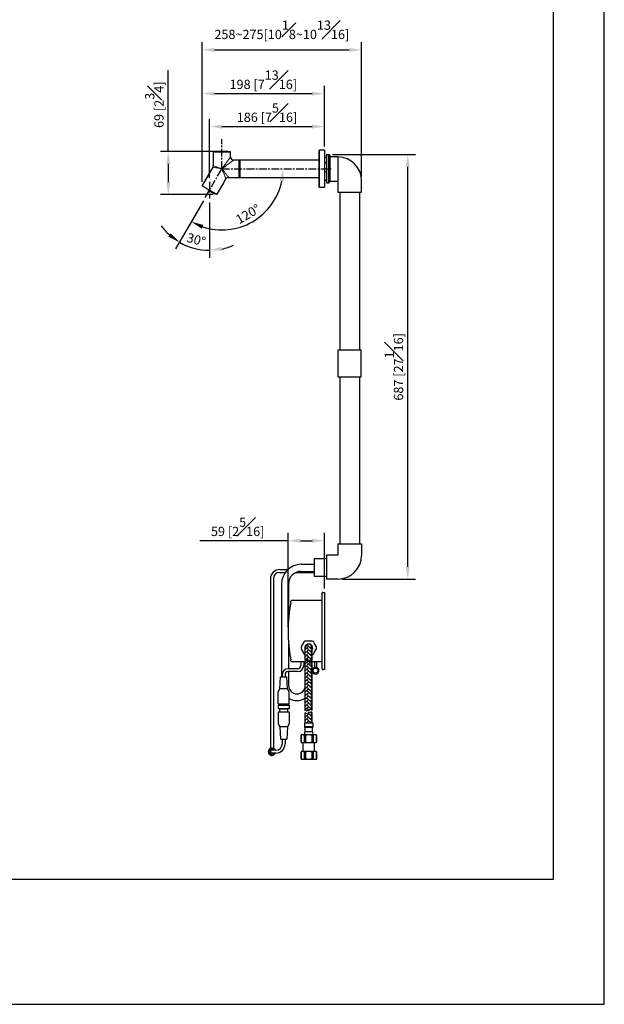
# Model space of a CAD drawing. Units: millimetres. Extents: x -1020 to 210, y -548 to 791.
# Drawn here: x 115 to 210, y 0 to 159 of the extents above; entities that cross this region are included whole.
import ezdxf

# ---------------------------------------------------------------- set-up
doc = ezdxf.new("R2010")
doc.units = ezdxf.units.MM
doc.linetypes.add('CENTER', pattern=[2, 1.25, -0.25, 0.25, -0.25])
doc.linetypes.add('PHANTOM', pattern=[12.7, 6.35, -1.27, 1.27, -1.27, 1.27, -1.27])
for name, color, linetype in [('A1', 7, 'Continuous'), ('A2', 1, 'CENTER'), ('DIM', 6, 'Continuous')]:
    doc.layers.add(name, color=color, linetype=linetype)
doc.layers.add('圖紙邊界', color=255, linetype='Continuous', plot=False)
doc.styles.add('勝泰-1.5', font='simplex.shx', dxfattribs={"height": 1.5, "bigfont": 'chineset.shx'})
doc.dimstyles.new('比例1／10', dxfattribs={"dimtxt": 1.5, "dimasz": 2, "dimexe": 1.25, "dimexo": 0.625, "dimgap": 0.5, "dimtad": 1, "dimdec": 0, "dimlfac": 10, "dimdsep": 46, "dimtxsty": '勝泰-1.5', "dimcen": 2.5, "dimadec": 0, "dimazin": 0, "dimtfac": 1, "dimtdec": 0, "dimtmove": 0, "dimatfit": 3, "dimfxl": 0, "dimfrac": 1, "dimarcsym": 0})
pattern_1 = [(45, (163.5867, -515.33705), (0, 0.5747364), [1.2192, -0.4064]), (135, (163.8741, -515.0497), (6e-17, 0.5747364), [1.2192, -0.4064])]

# ---------------------------------------------------------------- blocks, each defined once
blk = doc.blocks.new('*D193')
at = {"layer": 'Defpoints', "color": 0}
for p in [(165.4, 137.53), (178.2, 137.53), (166.9, 68.83)]:
    blk.add_point(p, dxfattribs=at)
at = {"layer": 'DIM', "color": 0, "lineweight": -2}
for p, q in [((166.02, 137.53), (179.45, 137.53)), ((178.2, 70.83), (178.2, 135.53)), ((167.52, 68.83), (179.45, 68.83))]:
    blk.add_line(p, q, dxfattribs=at)
at = {"layer": 'DIM', "color": 0}
for points in [[(178.53, 135.53), (177.86, 135.53), (178.2, 137.53)], [(177.86, 70.83), (178.53, 70.83), (178.2, 68.83)]]:
    blk.add_solid(points, dxfattribs=at)
at = {"layer": 'DIM', "color": 0, "insert": (175.95, 103.18), "char_height": 1.5, "attachment_point": 5, "rotation": 90, "style": '勝泰-1.5'}
blk.add_mtext('687 [27{\\H1.000000x;\\S1#16;}]', dxfattribs=at)
blk = doc.blocks.new('*D203')
at = {"layer": 'Defpoints', "color": 0}
for p in [(164.72, 75.04), (164.72, 66.67), (158.83, 60.42)]:
    blk.add_point(p, dxfattribs=at)
at = {"layer": 'DIM', "color": 0, "lineweight": -2}
for p, q in [((158.83, 75.04), (144.54, 75.04)), ((158.83, 61.04), (158.83, 76.29)), ((160.83, 75.04), (162.72, 75.04)), ((164.72, 67.29), (164.72, 76.29))]:
    blk.add_line(p, q, dxfattribs=at)
at = {"layer": 'DIM', "color": 0}
for points in [[(160.83, 75.37), (160.83, 74.71), (158.83, 75.04)], [(162.72, 74.71), (162.72, 75.37), (164.72, 75.04)]]:
    blk.add_solid(points, dxfattribs=at)
at = {"layer": 'DIM', "color": 0, "insert": (150.68, 77.29), "char_height": 1.5, "attachment_point": 5, "style": '勝泰-1.5'}
blk.add_mtext('59 [2{\\H1.000000x;\\S5#16;}]', dxfattribs=at)
blk = doc.blocks.new('*D281')
at = {"layer": 'Defpoints', "color": 0}
for p in [(148.12, 138.04), (139.44, 131.09), (147.32, 131.09)]:
    blk.add_point(p, dxfattribs=at)
at = {"layer": 'DIM', "color": 0, "lineweight": -2}
for p, q in [((139.44, 138.04), (139.44, 151.18)), ((147.49, 138.04), (138.19, 138.04)), ((139.44, 136.04), (139.44, 133.09)), ((146.7, 131.09), (138.19, 131.09))]:
    blk.add_line(p, q, dxfattribs=at)
at = {"layer": 'DIM', "color": 0}
for points in [[(139.78, 136.04), (139.11, 136.04), (139.44, 138.04)], [(139.11, 133.09), (139.78, 133.09), (139.44, 131.09)]]:
    blk.add_solid(points, dxfattribs=at)
at = {"layer": 'DIM', "color": 0, "insert": (137.19, 145.61), "char_height": 1.5, "attachment_point": 5, "rotation": 90, "style": '勝泰-1.5'}
blk.add_mtext('69 [2{\\H1.000000x;\\S3#4;}]', dxfattribs=at)
blk = doc.blocks.new('*D282')
at = {"layer": 'Defpoints', "color": 0}
for p in [(164.72, 147.4), (164.72, 138.24), (144.92, 132.49)]:
    blk.add_point(p, dxfattribs=at)
at = {"layer": 'DIM', "color": 0, "lineweight": -2}
for p, q in [((144.92, 133.12), (144.92, 148.65)), ((164.72, 138.86), (164.72, 148.65)), ((146.92, 147.4), (162.72, 147.4))]:
    blk.add_line(p, q, dxfattribs=at)
at = {"layer": 'DIM', "color": 0}
for points in [[(146.92, 147.73), (146.92, 147.07), (144.92, 147.4)], [(162.72, 147.07), (162.72, 147.73), (164.72, 147.4)]]:
    blk.add_solid(points, dxfattribs=at)
at = {"layer": 'DIM', "color": 0, "insert": (154.82, 149.65), "char_height": 1.5, "attachment_point": 5, "style": '勝泰-1.5'}
blk.add_mtext('198 [7{\\H1.000000x;\\S13#16;}]', dxfattribs=at)
blk = doc.blocks.new('*D283')
at = {"layer": 'Defpoints', "color": 0}
for p in [(146.12, 133.14), (146.8, 132.96), (145.43, 130.59), (146.12, 130.41), (142.79, 122.64)]:
    blk.add_point(p, dxfattribs=at)
at = {"layer": 'DIM', "color": 0, "lineweight": -2}
for p, q in [((145.12, 130.05), (140.63, 122.28)), ((146.12, 129.78), (146.12, 120.81))]:
    blk.add_line(p, q, dxfattribs=at)
for start, end in [(216.3765, 228.1882), (240, 270), (281.8118, 293.6235)]:
    blk.add_arc((146.12, 131.77), 9.72, start, end, dxfattribs=at)
at = {"layer": 'DIM', "color": 0}
for points in [[(139.44, 124.26), (139.83, 124.8), (141.26, 123.36)], [(148.07, 122.59), (148.14, 121.93), (146.12, 122.06)]]:
    blk.add_solid(points, dxfattribs=at)
at = {"layer": 'DIM', "color": 0, "insert": (143.92, 123.59), "char_height": 1.5, "attachment_point": 5, "rotation": 345, "style": '勝泰-1.5'}
blk.add_mtext('30%%d', dxfattribs=at)
blk = doc.blocks.new('*D284')
at = {"layer": 'Defpoints', "color": 0}
for p in [(148.12, 135.24), (148.12, 135.24), (165.8, 135.24), (145.43, 130.59), (149.83, 125.49)]:
    blk.add_point(p, dxfattribs=at)
at = {"layer": 'DIM', "color": 0, "lineweight": -2}
blk.add_line((145.12, 130.05), (142.54, 125.58), dxfattribs=at)
blk.add_arc((148.12, 135.24), 9.9, 251.5949, 348.4051, dxfattribs=at)
at = {"layer": 'DIM', "color": 0}
for points in [[(158.15, 133.22), (157.48, 133.28), (158.02, 135.24)], [(145.13, 126.15), (144.85, 125.54), (143.17, 126.67)]]:
    blk.add_solid(points, dxfattribs=at)
at = {"layer": 'DIM', "color": 0, "insert": (152.44, 127.75), "char_height": 1.5, "attachment_point": 5, "rotation": 30, "style": '勝泰-1.5'}
blk.add_mtext('120%%d', dxfattribs=at)
blk = doc.blocks.new('*D285')
at = {"layer": 'Defpoints', "color": 0}
for p in [(164.72, 142.08), (164.72, 138.24), (146.12, 133.14)]:
    blk.add_point(p, dxfattribs=at)
at = {"layer": 'DIM', "color": 0, "lineweight": -2}
for p, q in [((146.12, 133.77), (146.12, 143.33)), ((148.12, 142.08), (162.72, 142.08)), ((164.72, 138.86), (164.72, 143.33))]:
    blk.add_line(p, q, dxfattribs=at)
at = {"layer": 'DIM', "color": 0}
for points in [[(148.12, 142.41), (148.12, 141.74), (146.12, 142.08)], [(162.72, 141.74), (162.72, 142.41), (164.72, 142.08)]]:
    blk.add_solid(points, dxfattribs=at)
at = {"layer": 'DIM', "color": 0, "insert": (155.42, 144.33), "char_height": 1.5, "attachment_point": 5, "style": '勝泰-1.5'}
blk.add_mtext('186 [7{\\H1.000000x;\\S5#16;}]', dxfattribs=at)
blk = doc.blocks.new('*D286')
at = {"layer": 'Defpoints', "color": 0}
for p in [(170.72, 154.49), (144.92, 132.49), (170.72, 133.33)]:
    blk.add_point(p, dxfattribs=at)
at = {"layer": 'DIM', "color": 0, "lineweight": -2}
for p, q in [((144.92, 133.12), (144.92, 155.74)), ((170.72, 133.95), (170.72, 155.74)), ((146.92, 154.49), (168.72, 154.49))]:
    blk.add_line(p, q, dxfattribs=at)
at = {"layer": 'DIM', "color": 0}
for points in [[(146.92, 154.82), (146.92, 154.15), (144.92, 154.49)], [(168.72, 154.15), (168.72, 154.82), (170.72, 154.49)]]:
    blk.add_solid(points, dxfattribs=at)
at = {"layer": 'DIM', "color": 0, "insert": (157.82, 157.74), "char_height": 1.5, "attachment_point": 5, "style": '勝泰-1.5'}
blk.add_mtext('{258~275[10{\\H1x;\\S1#8;}~10{\\H1x;\\S13#16;]}', dxfattribs=at)

msp = doc.modelspace()

# ---------------------------------------------------------------- hatches: boundary and pattern name
at = {"layer": 'A1', "ltscale": 10}
h = msp.add_hatch(dxfattribs=at)
h.set_pattern_fill('AR-HBONE', color=256, scale=0.004, style=0)
h.set_pattern_definition(pattern_1)
edge = h.paths.add_edge_path()
edge.add_line((162.74, 55.73), (162.74, 57.7))
edge.add_arc((162.17, 57.7), 0.569, 0, 180)
edge.add_line((161.6, 55.73), (161.6, 57.7))
edge.add_spline(control_points=[(161.6, 55.73), (162.24, 56.36), (161.42, 55.45), (162.96, 55.96), (162.04, 55.19), (162.73, 55.73), (162.74, 55.73), (162.73, 55.73), (162.74, 55.73)], knot_values=[0, 0, 0, 0, 0.672015, 1.881471, 2.542564, 2.542564, 2.542564, 2.545438, 2.545438, 2.545438, 2.545438], degree=3, periodic=0)
at = {"layer": 'A1', "ltscale": 0.2}
h = msp.add_hatch(dxfattribs=at)
h.set_pattern_fill('AR-HBONE', color=256, scale=0.004, style=0)
h.set_pattern_definition(pattern_1)
edge = h.paths.add_edge_path()
edge.add_line((162.74, 47.58), (162.74, 50.1))
edge.add_line((162.74, 50.1), (162.74, 55.52))
edge.add_spline(control_points=[(162.74, 55.52), (162.73, 55.52), (162.74, 55.52), (162.73, 55.52), (162.04, 54.98), (162.96, 55.75), (161.42, 55.24), (162.24, 56.15), (161.6, 55.52)], knot_values=[0.000395, 0.000395, 0.000395, 0.000395, 0.003269, 0.003269, 0.003269, 0.664362, 1.873818, 2.545438, 2.545438, 2.545438, 2.545438], degree=3, periodic=0)
edge.add_line((161.6, 55.52), (161.6, 50.1))
edge.add_line((161.6, 50.1), (161.6, 47.58))
edge.add_spline(control_points=[(161.6, 47.58), (161.68, 47.52), (162, 47.3), (162.33, 47.86), (162.66, 47.66), (162.74, 47.58)], knot_values=[0, 0, 0, 0, 0.330546, 0.935274, 1.271282, 1.271282, 1.271282, 1.271282], degree=3, periodic=0)
edge = h.paths.add_edge_path()
edge.add_line((162.74, 45.48), (162.74, 47.16))
edge.add_spline(control_points=[(162.74, 47.16), (162.66, 47.24), (162.33, 47.44), (162, 46.88), (161.68, 47.09), (161.6, 47.16)], knot_values=[0, 0, 0, 0, 0.336008, 0.940736, 1.271282, 1.271282, 1.271282, 1.271282], degree=3, periodic=0)
edge.add_line((161.6, 47.16), (161.6, 45.48))
edge.add_line((161.6, 45.48), (162.74, 45.48))

# ---------------------------------------------------------------- linework, layer by layer
at = {"color": 7, "linetype": 'Continuous', "lineweight": 25}
for p, q in [((146.72, 137.94), (146.72, 135.75)), ((149.52, 137.14), (149.52, 137.94)), ((164.72, 138.24), (163.91, 138.24)), ((146.65, 135.5), (144.93, 132.52)), ((150.92, 136.64), (150.02, 136.64)), ((150.92, 133.83), (150.92, 136.64)), ((151, 136.66), (150.94, 136.66)), ((163.8, 136.64), (151.02, 136.64)), ((151.02, 136.64), (151.02, 133.83)), ((163.8, 136.66), (163.8, 135.24)), ((163.8, 135.24), (163.8, 133.81)), ((147.35, 131.12), (148.12, 132.44)), ((148.13, 132.46), (148.13, 132.46)), ((148.34, 132.82), (148.78, 133.59)), ((149.21, 133.84), (150.92, 133.84)), ((150.94, 133.81), (151, 133.81)), ((151.02, 133.84), (163.8, 133.84)), ((145.89, 131.9), (145.87, 131.86)), ((145.91, 131.84), (145.91, 131.84)), ((145.92, 131.83), (145.92, 131.83)), ((145.99, 131.78), (146, 131.79)), ((145.99, 131.78), (145.99, 131.79)), ((145.99, 131.78), (145.99, 131.78)), ((146.01, 131.76), (146.01, 131.76)), ((146.03, 131.75), (146.03, 131.75)), ((146.06, 131.74), (146.05, 131.73)), ((146.05, 131.73), (146.05, 131.73)), ((146.07, 131.73), (146.07, 131.74)), ((146.08, 131.73), (146.08, 131.74)), ((146.11, 131.71), (146.11, 131.7)), ((146.15, 131.69), (146.16, 131.7)), ((146.15, 131.68), (146.15, 131.68)), ((146.16, 131.69), (146.16, 131.69)), ((146.2, 131.67), (146.19, 131.66)), ((146.21, 131.66), (146.2, 131.65)), ((146.24, 131.65), (146.24, 131.65)), ((146.25, 131.64), (146.24, 131.62)), ((146.29, 131.59), (146.3, 131.6)), ((146.31, 131.59), (146.32, 131.6)), ((146.35, 131.54), (146.35, 131.55)), ((146.37, 131.54), (146.38, 131.56)), ((146.39, 131.55), (146.39, 131.56)), ((146.44, 131.5), (146.44, 131.51)), ((146.45, 131.51), (146.46, 131.52)), ((146.45, 131.48), (146.45, 131.49)), ((146.5, 131.45), (146.5, 131.46)), ((146.51, 131.45), (146.52, 131.47)), ((146.53, 131.47), (146.54, 131.48)), ((146.56, 131.41), (146.56, 131.41)), ((146.58, 131.42), (146.59, 131.43)), ((146.58, 131.41), (146.58, 131.42)), ((146.6, 131.42), (146.61, 131.44)), ((146.65, 131.38), (146.65, 131.38)), ((146.66, 131.38), (146.67, 131.39)), ((146.66, 131.36), (146.66, 131.37)), ((146.69, 131.39), (146.69, 131.39)), ((146.71, 131.34), (146.71, 131.34)), ((146.73, 131.33), (146.73, 131.34)), ((146.74, 131.35), (146.74, 131.35)), ((146.76, 131.35), (146.77, 131.35)), ((146.8, 131.3), (146.8, 131.31)), ((146.8, 131.3), (146.8, 131.3)), ((146.83, 131.3), (146.83, 131.31)), ((146.87, 131.27), (146.87, 131.27)), ((146.89, 131.26), (146.9, 131.27)), ((146.96, 131.23), (146.96, 131.23)), ((147.01, 131.2), (147.03, 131.24)), ((163.91, 132.24), (164.72, 132.24))]:
    msp.add_line(p, q, dxfattribs=at)
at = {"color": 8, "linetype": 'PHANTOM', "lineweight": 18}
for p, q in [((149.52, 137.94), (146.72, 137.94)), ((163.91, 138.24), (163.91, 132.24))]:
    msp.add_line(p, q, dxfattribs=at)
at = {"linetype": 'Continuous', "lineweight": 25}
for p, q in [((164.72, 138.24), (164.72, 132.24)), ((165.02, 137.08), (164.72, 137.08)), ((165.02, 137.53), (165.02, 132.95)), ((165.02, 137.53), (165.4, 137.53)), ((165.02, 137.08), (165.02, 133.39)), ((165.4, 132.95), (165.4, 137.53)), ((165.4, 137.53), (165.64, 137.24)), ((165.64, 133.24), (165.64, 137.24)), ((165.64, 137.24), (166.9, 137.24)), ((166.9, 137.24), (166.9, 133.24)), ((165.02, 136.2), (164.72, 136.2)), ((164.72, 134.73), (165.02, 134.73)), ((164.72, 133.39), (165.02, 133.39)), ((165.02, 132.95), (165.4, 132.95)), ((165.4, 132.95), (165.64, 133.24)), ((165.64, 133.24), (166.9, 133.24)), ((166.9, 133.24), (166.9, 131.44)), ((170.72, 131.44), (170.72, 133.33)), ((166.9, 131.44), (170.72, 131.44)), ((167.21, 131.44), (167.21, 105.94)), ((170.41, 131.44), (170.41, 105.94)), ((166.94, 105.94), (170.68, 105.94)), ((166.94, 101.54), (166.94, 105.94)), ((170.68, 101.54), (170.68, 105.94)), ((166.94, 101.54), (170.68, 101.54)), ((167.21, 101.54), (167.21, 74.54)), ((170.41, 101.54), (170.41, 74.54)), ((166.9, 74.54), (170.72, 74.54)), ((166.9, 74.54), (166.9, 72.68)), ((170.72, 74.54), (170.72, 72.65)), ((163.04, 72.18), (165.04, 72.18)), ((163.04, 72.18), (163.04, 69.32)), ((157.48, 70.38), (158.8, 70.38)), ((160.96, 71.22), (163.04, 71.22)), ((155.98, 68.88), (155.98, 41.43)), ((156.45, 68.91), (156.45, 41.43)), ((157.45, 69.91), (158.38, 69.91)), ((160.13, 69.91), (163.04, 69.91)), ((160.91, 70.07), (163.04, 70.07)), ((163.04, 69.32), (165.04, 69.32)), ((157.76, 68.02), (157.76, 53.02)), ((158.91, 68.07), (158.91, 62.53)), ((158.91, 58.31), (158.91, 54.32)), ((160.4, 54.32), (158.87, 54.32)), ((160.9, 55.42), (160.9, 54.82)), ((161.37, 55.42), (161.37, 54.85)), ((163.13, 55.42), (163.13, 54.53)), ((163.43, 55.42), (163.43, 54.53)), ((164.72, 55.17), (164.72, 54.17)), ((157.51, 51.07), (157.58, 53.02)), ((157.58, 53.02), (158.63, 53.02)), ((157.87, 53.32), (157.87, 53.02)), ((158.34, 53.35), (158.34, 53.02)), ((158.71, 51.07), (158.63, 53.02)), ((160.37, 53.85), (158.84, 53.85)), ((158.91, 53.85), (158.91, 51.59)), ((157.21, 50.57), (157.51, 51.07)), ((158.71, 51.07), (157.51, 51.07)), ((159.01, 50.57), (158.71, 51.07)), ((157.21, 48.62), (157.21, 50.57)), ((159.01, 48.62), (159.01, 50.57)), ((157.21, 48.62), (159.01, 48.62)), ((157.21, 48.41), (159.01, 48.41)), ((157.21, 48.41), (157.21, 47.84)), ((159.01, 47.84), (157.21, 47.84)), ((157.4, 48.41), (157.4, 48.62)), ((157.48, 47.34), (157.48, 47.84)), ((157.48, 47.84), (158.74, 47.84)), ((158.74, 47.84), (158.74, 47.34)), ((158.81, 48.41), (158.81, 48.62)), ((159.01, 48.41), (159.01, 47.84)), ((157.21, 47.34), (159.01, 47.34)), ((157.21, 47.34), (157.21, 45.39)), ((159.01, 47.34), (159.01, 45.39)), ((157.21, 45.39), (157.51, 44.89)), ((158.71, 44.89), (157.51, 44.89)), ((157.51, 44.89), (157.58, 42.94)), ((158.71, 44.89), (158.63, 42.94)), ((159.01, 45.39), (158.71, 44.89)), ((161.47, 45.48), (161.47, 44.9)), ((162.87, 44.9), (161.47, 44.9)), ((161.54, 44.83), (161.54, 44.08)), ((162.79, 44.83), (161.54, 44.83)), ((162.79, 44.08), (162.79, 44.83)), ((162.87, 44.9), (162.87, 45.48)), ((161.02, 43.68), (160.92, 43.58)), ((160.92, 43.58), (160.92, 42.43)), ((160.93, 43.58), (160.92, 43.58)), ((160.93, 42.43), (160.93, 43.58)), ((161.02, 43.68), (161.17, 43.68)), ((161.17, 43.68), (162.17, 43.68)), ((161.68, 43.58), (161.41, 43.58)), ((161.41, 43.58), (161.41, 42.43)), ((162.79, 44.08), (161.54, 44.08)), ((161.68, 42.43), (161.68, 43.58)), ((162.17, 43.68), (163.16, 43.68)), ((162.66, 43.58), (162.66, 42.43)), ((162.92, 43.58), (162.66, 43.58)), ((162.92, 42.43), (162.92, 43.58)), ((163.16, 43.68), (163.32, 43.68)), ((163.42, 43.58), (163.32, 43.68)), ((163.41, 43.58), (163.41, 42.43)), ((163.42, 43.58), (163.41, 43.58)), ((163.42, 42.43), (163.42, 43.58)), ((157.58, 42.94), (158.63, 42.94)), ((157.87, 42.94), (157.87, 42.12)), ((158.34, 42.94), (158.34, 42.15)), ((160.92, 42.43), (161.02, 42.33)), ((160.92, 42.43), (160.93, 42.43)), ((161.17, 42.33), (161.02, 42.33)), ((162.17, 42.33), (161.17, 42.33)), ((161.24, 42.33), (161.24, 40.98)), ((161.41, 42.43), (161.68, 42.43)), ((163.16, 42.33), (162.17, 42.33)), ((162.66, 42.43), (162.92, 42.43)), ((163.09, 40.98), (163.09, 42.33)), ((163.32, 42.33), (163.16, 42.33)), ((163.32, 42.33), (163.42, 42.43)), ((163.41, 42.43), (163.42, 42.43)), ((156.87, 41.12), (156.21, 41.12)), ((156.84, 40.65), (156.21, 40.65)), ((161.02, 40.98), (160.92, 40.88)), ((160.92, 40.88), (160.92, 39.73)), ((160.93, 40.88), (160.92, 40.88)), ((160.93, 39.73), (160.93, 40.88)), ((161.02, 40.98), (161.17, 40.98)), ((161.17, 40.98), (162.17, 40.98)), ((161.68, 40.88), (161.41, 40.88)), ((161.41, 40.88), (161.41, 39.73)), ((161.68, 39.73), (161.68, 40.88)), ((162.17, 40.98), (163.16, 40.98)), ((162.66, 40.88), (162.66, 39.73)), ((162.92, 40.88), (162.66, 40.88)), ((162.92, 39.73), (162.92, 40.88)), ((163.16, 40.98), (163.32, 40.98)), ((163.42, 40.88), (163.32, 40.98)), ((163.41, 40.88), (163.41, 39.73)), ((163.42, 40.88), (163.41, 40.88)), ((163.42, 39.73), (163.42, 40.88)), ((160.92, 39.73), (161.02, 39.63)), ((160.92, 39.73), (160.93, 39.73)), ((161.17, 39.63), (161.02, 39.63)), ((162.17, 39.63), (161.17, 39.63)), ((161.41, 39.73), (161.68, 39.73)), ((163.16, 39.63), (162.17, 39.63)), ((162.66, 39.73), (162.92, 39.73)), ((163.32, 39.63), (163.16, 39.63)), ((163.32, 39.63), (163.42, 39.73)), ((163.41, 39.73), (163.42, 39.73))]:
    msp.add_line(p, q, dxfattribs=at)
at = {"color": 8, "linetype": 'PHANTOM', "lineweight": 18, "flags": 128}
for points in [[(148.12, 135.24), (148.23, 135.4), (148.35, 135.55), (148.46, 135.71), (148.57, 135.86), (148.68, 136), (148.78, 136.14), (148.88, 136.28), (148.98, 136.41), (149.06, 136.53), (149.15, 136.64), (149.22, 136.74), (149.29, 136.83), (149.35, 136.91), (149.4, 136.98), (149.44, 137.04), (149.47, 137.08), (149.5, 137.11), (149.51, 137.13), (149.52, 137.14), (149.52, 137.14)], [(148.12, 135.24), (147.96, 135.27), (147.81, 135.29), (147.66, 135.32), (147.52, 135.34), (147.38, 135.37), (147.25, 135.39), (147.13, 135.41), (147.03, 135.43), (146.93, 135.45), (146.85, 135.46), (146.78, 135.48), (146.72, 135.49), (146.68, 135.49), (146.66, 135.5), (146.65, 135.5)], [(146.72, 135.75), (146.72, 135.75), (146.75, 135.74), (146.78, 135.72), (146.84, 135.7), (146.9, 135.68), (146.98, 135.65), (147.08, 135.62), (147.18, 135.58), (147.29, 135.54), (147.42, 135.49), (147.55, 135.45), (147.68, 135.4), (147.82, 135.34), (147.97, 135.29), (148.12, 135.24)], [(150.02, 136.64), (150.01, 136.63), (149.99, 136.62), (149.96, 136.6), (149.91, 136.56), (149.86, 136.52), (149.79, 136.47), (149.71, 136.41), (149.62, 136.34), (149.51, 136.27), (149.4, 136.19), (149.28, 136.1), (149.16, 136), (149.02, 135.91), (148.88, 135.8), (148.73, 135.69), (148.58, 135.58), (148.43, 135.47), (148.27, 135.35), (148.12, 135.24)], [(148.12, 135.24), (148.22, 135.11), (148.32, 134.97), (148.42, 134.84), (148.52, 134.72), (148.62, 134.6), (148.71, 134.48), (148.79, 134.37), (148.87, 134.27), (148.94, 134.18), (149.01, 134.1), (149.07, 134.03), (149.11, 133.97), (149.15, 133.92), (149.18, 133.88), (149.2, 133.85), (149.21, 133.84), (149.21, 133.84)], [(148.78, 133.59), (148.78, 133.59), (148.77, 133.61), (148.76, 133.64), (148.74, 133.68), (148.72, 133.74), (148.69, 133.81), (148.66, 133.89), (148.62, 133.99), (148.57, 134.1), (148.53, 134.22), (148.47, 134.35), (148.42, 134.48), (148.36, 134.63), (148.3, 134.77), (148.24, 134.93), (148.18, 135.08), (148.12, 135.24)]]:
    msp.add_lwpolyline(points, dxfattribs=at)
at = {"color": 7, "linetype": 'Continuous', "lineweight": 25, "flags": 128}
for points in [[(147.29, 131.1), (147.28, 131.1), (147.26, 131.12), (147.22, 131.13), (147.18, 131.16), (147.12, 131.2), (147.05, 131.24), (146.96, 131.28), (146.87, 131.34), (146.77, 131.4), (146.66, 131.46), (146.55, 131.52), (146.43, 131.59), (146.31, 131.67), (146.18, 131.74), (146.05, 131.81), (145.93, 131.88), (145.8, 131.96), (145.68, 132.02), (145.57, 132.09), (145.46, 132.15), (145.36, 132.21), (145.27, 132.26), (145.19, 132.31), (145.11, 132.35), (145.05, 132.39), (145.01, 132.41), (144.97, 132.43), (144.95, 132.45), (144.95, 132.45)], [(148.33, 132.81), (148.33, 132.8), (148.31, 132.78), (148.3, 132.75), (148.27, 132.71), (148.25, 132.67), (148.22, 132.62), (148.19, 132.57), (148.17, 132.53), (148.15, 132.49), (148.13, 132.47), (148.13, 132.46)], [(145.87, 131.86), (145.87, 131.86), (145.89, 131.85), (145.92, 131.83), (145.96, 131.81), (146.01, 131.78), (146.08, 131.74), (146.15, 131.7), (146.24, 131.65), (146.32, 131.6), (146.41, 131.55), (146.5, 131.5), (146.59, 131.45), (146.67, 131.4), (146.75, 131.35), (146.82, 131.31), (146.88, 131.28), (146.93, 131.25), (146.97, 131.23), (147, 131.21), (147.01, 131.2), (147.01, 131.2)], [(146.06, 131.72), (146.07, 131.71), (146.07, 131.71)], [(146.96, 131.23), (146.96, 131.23), (146.96, 131.23)]]:
    msp.add_lwpolyline(points, dxfattribs=at)
at = {"color": 7, "linetype": 'Continuous', "lineweight": 25}
for centre, radius, start, end in [((146.77, 137.94), 0.05, 93.8801, 180), ((148.12, 118.04), 20, 89.9998, 93.8801), ((148.12, 118.04), 20, 86.1199, 89.9998), ((149.47, 137.94), 0.05, 0, 86.1199), ((150.02, 137.14), 0.5, 180.5784, 269.3947), ((263.8, 136.66), 100, 179.154, 180), ((163.91, 138.14), 0.1, 90, 179.154), ((146.22, 135.75), 0.5, 330.3398, 359.6281), ((150.94, 136.64), 0.02, 90, 180), ((151, 136.64), 0.02, 0, 90), ((144.97, 132.49), 0.05, 150, 240), ((149.21, 133.34), 0.5, 90.6331, 149.5941), ((150.94, 133.83), 0.02, 180, 270), ((151, 133.83), 0.02, 270, 0), ((263.8, 133.81), 100, 180, 180.846), ((163.91, 132.34), 0.1, 180.846, 270), ((148.32, 134.79), 3.81, 230.848, 231.153), ((145.92, 131.85), 0.0117, 224.9737, 255.0266), ((147.81, 134.21), 3.04, 231.5834, 233.2494), ((145.94, 131.83), 0.0116, 228.0965, 251.9076), ((147.61, 133.92), 2.68, 231.2502, 232.8134), ((147.81, 134.21), 3.04, 231.7829, 233.253), ((147.87, 134.17), 3.05, 231.8048, 233.2711), ((145.99, 131.8), 0.022, 267.5982, 285.1619), ((147.77, 134.23), 3.02, 234.0688, 235.7371), ((147.68, 133.88), 2.7, 231.2742, 231.9033), ((146, 131.79), 0.0211, 267.3572, 283.2687), ((147.69, 133.87), 2.69, 231.2761, 231.9057), ((147.77, 134.22), 3.02, 234.2687, 235.7394), ((147.67, 133.87), 2.68, 231.9009, 233.0397), ((146.68, 132.7), 1.16, 234.4751, 235.0187), ((146.67, 132.69), 1.14, 235.5729, 237.2324), ((148.32, 134.79), 3.81, 233.4332, 233.7364), ((146.06, 131.74), 0.0116, 228.1646, 245.5029), ((147.71, 133.84), 2.67, 231.9014, 241.1691), ((146.04, 131.79), 0.0616, 290.892, 299.7339), ((147.66, 133.87), 2.68, 233.4546, 234.4921), ((146.07, 131.73), 0.0116, 233.7324, 242.3531), ((147.76, 133.83), 2.7, 231.2843, 231.9115), ((147.73, 134.24), 3.01, 236.5603, 238.2318), ((146.06, 131.77), 0.0593, 290.7691, 298.7693), ((147.77, 133.83), 2.7, 231.2843, 231.9115), ((147.74, 134.24), 3.01, 236.7598, 238.2329), ((146.68, 132.7), 1.15, 239.727, 240.273), ((148.32, 134.79), 3.81, 234.4918, 237.2491), ((146.07, 131.81), 0.151, 302.6851, 307.5622), ((147.8, 133.78), 2.67, 231.8997, 242.7469), ((146.67, 132.69), 1.14, 242.7688, 244.4268), ((147.7, 134.26), 2.99, 239.0633, 240.9364), ((147.84, 133.78), 2.69, 231.2756, 231.9055), ((147.71, 134.26), 3, 239.2612, 240.7388), ((146.09, 131.8), 0.146, 302.6268, 307.0204), ((147.85, 133.78), 2.69, 231.2735, 231.9035), ((146.67, 132.68), 1.13, 244.975, 245.5312), ((147.86, 133.77), 2.69, 231.9018, 233.0382), ((147.93, 133.73), 2.68, 231.0373, 232.8104), ((147.92, 133.74), 2.68, 231.2501, 232.8136), ((147.77, 134.23), 3.02, 239.6583, 240.7335), ((147.77, 134.21), 3.01, 239.8531, 240.7347), ((147.85, 133.76), 2.68, 233.4543, 235.9479), ((146.21, 131.72), 0.146, 302.5687, 306.9607), ((147.87, 133.75), 2.67, 233.9176, 235.4782), ((146.23, 131.7), 0.146, 302.5619, 306.9552), ((147.73, 134.24), 3.01, 241.7684, 243.4392), ((147.88, 133.74), 2.67, 233.9159, 235.4763), ((147.74, 134.24), 3.01, 241.7677, 243.2398), ((146.32, 131.6), 0.0662, 293.9297, 298.3813), ((147.8, 134.2), 3.02, 241.7598, 243.2254), ((147.8, 134.2), 3.02, 241.7587, 243.2245), ((146.34, 131.59), 0.0637, 292.8592, 298.4387), ((147.85, 133.75), 2.67, 236.3636, 238.3382), ((147.96, 133.71), 2.67, 233.8948, 235.4597), ((147.96, 133.7), 2.66, 233.6818, 235.4576), ((146.36, 131.63), 0.146, 302.5401, 306.9373), ((147.91, 133.72), 2.66, 236.5634, 238.1264), ((147.77, 134.23), 3.02, 244.263, 245.9312), ((146.37, 131.62), 0.145, 302.5369, 306.9415), ((147.92, 133.71), 2.66, 236.562, 238.1246), ((147.86, 134.16), 3.03, 242.1433, 243.216), ((147.77, 134.22), 3.02, 244.2599, 245.7319), ((147.87, 134.16), 3.03, 242.3382, 243.215), ((147.84, 133.75), 2.67, 238.7536, 241.2463), ((146.47, 131.51), 0.059, 290.608, 298.6209), ((147.87, 133.74), 2.66, 239.2203, 240.7798), ((147.88, 133.73), 2.66, 239.2203, 240.7798), ((146.49, 131.5), 0.0591, 290.6163, 298.6151), ((147.83, 134.19), 3.03, 244.2458, 245.7109), ((147.84, 134.18), 3.04, 244.2446, 245.7084), ((147.99, 133.68), 2.65, 236.5463, 238.1171), ((148, 133.67), 2.65, 236.3345, 238.1152), ((146.56, 131.44), 0.0237, 273.7486, 282.5622), ((148.32, 134.79), 3.81, 242.7509, 245.5082), ((146.51, 131.54), 0.146, 302.5598, 306.9573), ((147.9, 134.15), 3.04, 244.2366, 245.6987), ((147.9, 134.14), 3.04, 244.2359, 245.6986), ((146.58, 131.43), 0.0228, 271.6446, 282.6872), ((147.85, 133.75), 2.67, 241.6623, 243.6356), ((147.95, 133.7), 2.65, 239.2177, 240.7824), ((146.52, 131.54), 0.146, 302.564, 306.9649), ((147.8, 134.21), 3.04, 246.7501, 248.4172), ((147.96, 133.69), 2.65, 239.217, 240.783), ((147.81, 134.21), 3.03, 246.7463, 248.2176), ((146.63, 131.43), 0.059, 290.657, 298.6711), ((147.91, 133.72), 2.66, 241.8739, 243.4365), ((147.87, 134.18), 3.05, 246.7294, 248.1945), ((146.64, 131.42), 0.0591, 290.6711, 298.6788), ((147.92, 133.72), 2.66, 241.8755, 243.4375), ((147.96, 134.11), 3.04, 244.6254, 245.6985), ((147.87, 134.17), 3.04, 246.7267, 248.1939), ((148.03, 133.65), 2.64, 239.2123, 240.7873), ((147.97, 134.11), 3.04, 244.8218, 245.6986), ((147.85, 133.76), 2.68, 244.0521, 246.3967), ((148.04, 133.65), 2.64, 239.0018, 240.9984), ((146.71, 131.36), 0.0211, 267.2328, 283.1239), ((147.87, 133.75), 2.67, 244.5218, 246.0821), ((147.93, 134.14), 3.05, 246.7216, 248.1859), ((146.73, 131.35), 0.0211, 267.2479, 283.1294), ((147.88, 133.74), 2.67, 244.5233, 246.0845), ((146.66, 131.47), 0.147, 302.6317, 307.015), ((147.99, 133.68), 2.65, 241.8831, 243.4531), ((147.94, 134.13), 3.05, 246.722, 248.1854), ((146.67, 131.46), 0.151, 302.6875, 307.5598), ((148, 133.67), 2.65, 241.8853, 243.6647), ((146.79, 131.31), 0.0117, 240.2891, 251.8248), ((148.32, 134.79), 3.81, 246.2636, 246.5668), ((146.78, 131.36), 0.0593, 290.7717, 298.7661), ((148, 134.09), 3.04, 246.7267, 248.1939), ((146.81, 131.31), 0.012, 246.5926, 251.7514), ((147.95, 133.71), 2.67, 244.5401, 246.1055), ((148.01, 134.09), 3.05, 246.729, 248.1954), ((146.8, 131.35), 0.0616, 290.8916, 299.7297), ((147.96, 133.7), 2.66, 244.5425, 246.3183), ((146.87, 131.29), 0.0211, 267.3495, 283.2689), ((147.92, 133.74), 2.68, 247.1865, 248.7494), ((146.89, 131.28), 0.022, 267.5926, 285.1672), ((147.93, 133.73), 2.68, 247.1899, 248.963), ((148.32, 134.79), 3.81, 248.847, 249.152), ((146.95, 131.25), 0.0118, 245.6391, 251.8148), ((147.31, 131.14), 0.05, 240, 330)]:
    msp.add_arc(centre, radius, start, end, dxfattribs=at)
at = {"linetype": 'Continuous', "lineweight": 25}
for centre, radius, start, end in [((166.9, 133.33), 3.82, 0, 90), ((166.9, 72.65), 3.82, 270, 0), ((157.48, 68.88), 1.5, 90, 180), ((160.96, 68.02), 3.2, 90, 180), ((157.45, 68.91), 1, 90, 180), ((160.91, 68.07), 2, 89.9845, 180), ((158.87, 53.32), 1, 90, 180), ((160.37, 54.85), 1, 270, 0), ((160.4, 54.82), 0.5, 270, 0), ((163.28, 54), 0.55, 74.1734, 169.4767), ((163.28, 54), 0.55, 190.5233, 74.1734), ((158.84, 53.35), 0.5, 90, 180), ((160.26, 51.59), 1.34, 180, 360), ((160.25, 51.64), 2.49, 239.9831, 302.8146), ((161.54, 44.9), 0.075, 180, 270), ((162.79, 44.9), 0.075, 270, 0), ((161.77, 43.88), 0.304, 138.8879, 180), ((161.67, 43.88), 0.2, 180, 270), ((162.67, 43.88), 0.2, 270, 0), ((162.56, 43.88), 0.304, 0, 41.1121), ((156.21, 40.88), 0.6, 23.0702, 336.9298), ((156.84, 42.15), 1.5, 270, 0), ((156.87, 42.12), 1, 270, 0), ((156.21, 40.88), 0.55, 25.2946, 334.7054), ((156.21, 40.88), 0.36, 40.7514, 319.2486), ((156.21, 40.88), 0.235, 90, 270)]:
    msp.add_arc(centre, radius, start, end, dxfattribs=at)
at = {"color": 7, "linetype": 'Continuous', "lineweight": 25}
msp.add_open_spline([(148.12, 132.44), (148.12, 132.45), (148.12, 132.45), (148.13, 132.48), (148.16, 132.54), (148.19, 132.6), (148.23, 132.66), (148.26, 132.72), (148.3, 132.77), (148.33, 132.81), (148.34, 132.82), (148.34, 132.82), (148.34, 132.82)], degree=3, knots=[0, 0, 0, 0, 0.106477, 0.212922, 0.320175, 0.428001, 0.534934, 0.640901, 0.747333, 0.854931, 0.962591, 1, 1, 1, 1], dxfattribs=at)
at = {"linetype": 'Continuous', "lineweight": 25}
for points, knots in [([(160.93, 43.58), (160.96, 43.6), (161.04, 43.66), (161.12, 43.68), (161.17, 43.68), (161.17, 43.68)], [0, 0, 0, 0, 0.471769, 0.957619, 1, 1, 1, 1]), ([(161.17, 43.68), (161.21, 43.67), (161.28, 43.67), (161.36, 43.62), (161.41, 43.58), (161.41, 43.58)], [0, 0, 0, 0, 0.430112, 0.873629, 1, 1, 1, 1]), ([(161.68, 43.58), (161.68, 43.58), (161.75, 43.61), (161.89, 43.65), (162.05, 43.67), (162.14, 43.68), (162.17, 43.68)], [0, 0, 0, 0, 0.047262, 0.444795, 0.850535, 1, 1, 1, 1]), ([(162.17, 43.68), (162.26, 43.67), (162.43, 43.66), (162.58, 43.6), (162.66, 43.58)], [0, 0, 0, 0, 0.548211, 1, 1, 1, 1]), ([(162.92, 43.58), (162.95, 43.6), (163.03, 43.66), (163.11, 43.68), (163.16, 43.68), (163.16, 43.68)], [0, 0, 0, 0, 0.471767, 0.957614, 1, 1, 1, 1]), ([(163.16, 43.68), (163.2, 43.67), (163.27, 43.67), (163.35, 43.62), (163.4, 43.58), (163.41, 43.58)], [0, 0, 0, 0, 0.430109, 0.873633, 1, 1, 1, 1]), ([(161.17, 42.33), (161.13, 42.33), (161.06, 42.34), (160.98, 42.39), (160.93, 42.42), (160.93, 42.43)], [0, 0, 0, 0, 0.430109, 0.873633, 1, 1, 1, 1]), ([(161.41, 42.43), (161.38, 42.4), (161.3, 42.35), (161.22, 42.33), (161.17, 42.33), (161.17, 42.33)], [0, 0, 0, 0, 0.471767, 0.957614, 1, 1, 1, 1]), ([(162.17, 42.33), (162.14, 42.33), (162.05, 42.33), (161.89, 42.35), (161.75, 42.4), (161.68, 42.42), (161.68, 42.43)], [0, 0, 0, 0, 0.149464, 0.546366, 0.952741, 1, 1, 1, 1]), ([(162.66, 42.43), (162.58, 42.4), (162.43, 42.34), (162.26, 42.33), (162.17, 42.33)], [0, 0, 0, 0, 0.451789, 1, 1, 1, 1]), ([(163.16, 42.33), (163.13, 42.33), (163.05, 42.34), (162.97, 42.39), (162.93, 42.42), (162.92, 42.43)], [0, 0, 0, 0, 0.430112, 0.873629, 1, 1, 1, 1]), ([(163.41, 42.43), (163.37, 42.4), (163.29, 42.35), (163.21, 42.33), (163.17, 42.33), (163.16, 42.33)], [0, 0, 0, 0, 0.471769, 0.957619, 1, 1, 1, 1]), ([(160.93, 40.88), (160.96, 40.9), (161.04, 40.96), (161.12, 40.98), (161.17, 40.98), (161.17, 40.98)], [0, 0, 0, 0, 0.471769, 0.957619, 1, 1, 1, 1]), ([(161.17, 40.98), (161.21, 40.97), (161.28, 40.97), (161.36, 40.92), (161.41, 40.88), (161.41, 40.88)], [0, 0, 0, 0, 0.430112, 0.873629, 1, 1, 1, 1]), ([(161.68, 40.88), (161.68, 40.88), (161.75, 40.91), (161.89, 40.95), (162.05, 40.97), (162.14, 40.98), (162.17, 40.98)], [0, 0, 0, 0, 0.047262, 0.444795, 0.850535, 1, 1, 1, 1]), ([(162.17, 40.98), (162.26, 40.97), (162.43, 40.96), (162.58, 40.9), (162.66, 40.88)], [0, 0, 0, 0, 0.548211, 1, 1, 1, 1]), ([(162.92, 40.88), (162.95, 40.9), (163.03, 40.96), (163.11, 40.98), (163.16, 40.98), (163.16, 40.98)], [0, 0, 0, 0, 0.471767, 0.957614, 1, 1, 1, 1]), ([(163.16, 40.98), (163.2, 40.97), (163.27, 40.97), (163.35, 40.92), (163.4, 40.88), (163.41, 40.88)], [0, 0, 0, 0, 0.430109, 0.873633, 1, 1, 1, 1]), ([(161.17, 39.63), (161.13, 39.63), (161.06, 39.64), (160.98, 39.69), (160.93, 39.72), (160.93, 39.73)], [0, 0, 0, 0, 0.430109, 0.873633, 1, 1, 1, 1]), ([(161.41, 39.73), (161.38, 39.7), (161.3, 39.65), (161.22, 39.63), (161.17, 39.63), (161.17, 39.63)], [0, 0, 0, 0, 0.471767, 0.957614, 1, 1, 1, 1]), ([(162.17, 39.63), (162.14, 39.63), (162.05, 39.63), (161.89, 39.65), (161.75, 39.7), (161.68, 39.72), (161.68, 39.73)], [0, 0, 0, 0, 0.149464, 0.546366, 0.952741, 1, 1, 1, 1]), ([(162.66, 39.73), (162.58, 39.7), (162.43, 39.64), (162.26, 39.63), (162.17, 39.63)], [0, 0, 0, 0, 0.451789, 1, 1, 1, 1]), ([(163.16, 39.63), (163.13, 39.63), (163.05, 39.64), (162.97, 39.69), (162.93, 39.72), (162.92, 39.73)], [0, 0, 0, 0, 0.430112, 0.873629, 1, 1, 1, 1]), ([(163.41, 39.73), (163.37, 39.7), (163.29, 39.65), (163.21, 39.63), (163.17, 39.63), (163.16, 39.63)], [0, 0, 0, 0, 0.471769, 0.957619, 1, 1, 1, 1])]:
    msp.add_open_spline(points, degree=3, knots=knots, dxfattribs=at)
at = {"layer": 'A1'}
for p, q in [((166.9, 72.68), (165.04, 72.68)), ((165.04, 72.68), (165.04, 68.83)), ((166.9, 68.83), (165.04, 68.83)), ((159.49, 65.42), (164.23, 65.42)), ((164.33, 65.67), (164.33, 66.57)), ((164.33, 55.17), (164.33, 65.67)), ((164.43, 66.67), (164.72, 66.67)), ((164.72, 66.67), (164.72, 65.67)), ((164.72, 65.67), (164.72, 55.17)), ((161.59, 55.42), (159.49, 55.42)), ((161.6, 50.1), (161.6, 55.52)), ((162.74, 50.1), (162.74, 55.52)), ((161.6, 47.58), (161.6, 50.1)), ((161.6, 47.58), (161.6, 50.1)), ((162.74, 47.58), (162.74, 50.1)), ((162.74, 47.58), (162.74, 50.1)), ((161.6, 45.48), (161.6, 47.16)), ((161.6, 45.48), (161.6, 47.16)), ((162.74, 45.48), (162.74, 47.16)), ((162.74, 45.48), (162.74, 47.16)), ((162.87, 45.48), (161.47, 45.48)), ((162.81, 45.48), (161.52, 45.48)), ((162.81, 45.48), (161.52, 45.48)), ((162.81, 45.48), (161.52, 45.48)), ((163.42, 43.6), (163.42, 42.5))]:
    msp.add_line(p, q, dxfattribs=at)
at = {"layer": 'A1', "ltscale": 10}
for p, q in [((161.6, 55.73), (161.6, 57.7)), ((161.6, 55.73), (161.6, 57.5)), ((161.68, 58.85), (162.66, 58.85)), ((162.74, 55.73), (162.74, 57.7)), ((162.74, 55.73), (162.74, 57.5)), ((161.6, 54.97), (161.6, 55.52)), ((164.23, 55.42), (162.73, 55.42)), ((162.74, 54.97), (162.74, 55.52)), ((164.33, 54.27), (164.33, 55.17)), ((164.72, 54.17), (164.43, 54.17)), ((163.42, 39.56), (163.42, 40.81))]:
    msp.add_line(p, q, dxfattribs=at)
for points in [[(161.27, 58.45), (160.93, 57.85)], [(160.93, 57.55), (161.27, 56.95)], [(161.41, 58.7), (161.07, 58.1)], [(163.26, 58.1), (162.92, 58.7)], [(163.41, 57.85), (163.06, 58.45)], [(163.06, 56.95), (163.41, 57.55)], [(161.07, 57.3), (161.41, 56.7)], [(162.92, 56.7), (163.26, 57.3)]]:
    msp.add_lwpolyline(points, dxfattribs=at)
at = {"layer": 'A1'}
msp.add_circle((163.28, 54), 0.4, dxfattribs=at)
for centre, radius, start, end in [((159.49, 65.22), 0.2, 90, 168.9528), ((164.23, 65.52), 0.1, 336.9919, 0), ((164.43, 66.57), 0.1, 90, 180), ((184.08, 60.42), 25.25, 169.4186, 190.5814), ((159.49, 55.62), 0.2, 191.0472, 270)]:
    msp.add_arc(centre, radius, start, end, dxfattribs=at)
at = {"layer": 'A1', "ltscale": 10}
for centre, radius, start, end in [((162.17, 57.7), 1.25, 173.0739, 186.9261), ((162.17, 57.7), 1.25, 113.0739, 126.9261), ((162.17, 57.7), 0.644, 332.2042, 207.7958), ((162.17, 57.7), 0.569, 0, 180), ((162.17, 57.7), 1.25, 53.0739, 66.9261), ((162.17, 57.7), 1.25, 353.0739, 6.9261), ((162.17, 57.7), 1.25, 233.0739, 242.9093), ((162.17, 57.7), 1.25, 297.0907, 306.9261), ((164.23, 55.32), 0.1, 0, 23.0081), ((164.43, 54.27), 0.1, 180, 270)]:
    msp.add_arc(centre, radius, start, end, dxfattribs=at)
at = {"layer": 'A1'}
for points, knots in [([(164.23, 65.42), (164.23, 65.42), (164.23, 65.42), (164.23, 65.42), (164.24, 65.42), (164.24, 65.42), (164.25, 65.42), (164.26, 65.42), (164.27, 65.43), (164.28, 65.43), (164.29, 65.44), (164.3, 65.45), (164.3, 65.45), (164.31, 65.46), (164.31, 65.47), (164.32, 65.47), (164.32, 65.48), (164.32, 65.48)], [0, 0, 0, 0, 0.01125, 0.022995, 0.035593, 0.055529, 0.078067, 0.125689, 0.184895, 0.30031, 0.408411, 0.513583, 0.600966, 0.705727, 0.812589, 0.896349, 1, 1, 1, 1]), ([(159.26, 65.05), (159.26, 65.08), (159.27, 65.11), (159.27, 65.15), (159.28, 65.18), (159.28, 65.21), (159.29, 65.21), (159.29, 65.23), (159.29, 65.24), (159.29, 65.25), (159.29, 65.25), (159.29, 65.25), (159.29, 65.26), (159.29, 65.26)], [0, 0, 0, 0, 0.25, 0.25, 0.5, 0.5, 0.625, 0.625, 0.75, 0.75, 0.875, 0.875, 1, 1, 1, 1]), ([(159.29, 55.58), (159.29, 55.58), (159.29, 55.58), (159.29, 55.6), (159.29, 55.61), (159.29, 55.62), (159.28, 55.63), (159.28, 55.65), (159.28, 55.66), (159.27, 55.68), (159.27, 55.69), (159.27, 55.72), (159.26, 55.73), (159.26, 55.75), (159.26, 55.77), (159.26, 55.78)], [0, 0, 0, 0, 0.25, 0.25, 0.375, 0.375, 0.5, 0.5, 0.625, 0.625, 0.75, 0.75, 0.875, 0.875, 1, 1, 1, 1])]:
    msp.add_open_spline(points, degree=3, knots=knots, dxfattribs=at)
at = {"layer": 'A1', "ltscale": 10}
for points, knots in [([(161.6, 55.73), (162.24, 56.36), (161.42, 55.45), (162.96, 55.96), (162.04, 55.19), (162.73, 55.73), (162.74, 55.73), (162.73, 55.73), (162.74, 55.73)], [0, 0, 0, 0, 0.672015, 1.881471, 2.542564, 2.542564, 2.542564, 2.545438, 2.545438, 2.545438, 2.545438]), ([(161.6, 55.52), (162.24, 56.15), (161.42, 55.24), (162.96, 55.75), (162.04, 54.98), (162.73, 55.52), (162.74, 55.52), (162.73, 55.52), (162.74, 55.52)], [0, 0, 0, 0, 0.672015, 1.881471, 2.542564, 2.542564, 2.542564, 2.545438, 2.545438, 2.545438, 2.545438]), ([(164.32, 55.36), (164.32, 55.36), (164.32, 55.36), (164.31, 55.37), (164.31, 55.38), (164.3, 55.38), (164.3, 55.39), (164.29, 55.4), (164.28, 55.4), (164.27, 55.41), (164.26, 55.41), (164.25, 55.41), (164.24, 55.42), (164.24, 55.42), (164.23, 55.42), (164.23, 55.42), (164.23, 55.42)], [0, 0, 0, 0, 0.096092, 0.182796, 0.29429, 0.391182, 0.481674, 0.591622, 0.69973, 0.815152, 0.874347, 0.921985, 0.944515, 0.964463, 0.98299, 1, 1, 1, 1])]:
    msp.add_open_spline(points, degree=3, knots=knots, dxfattribs=at)
at = {"layer": 'A1', "ltscale": 0.2, "start_tangent": (-0.714133, 0.70001), "end_tangent": (-0.785841, 0.618429)}
for points in [[(162.74, 47.58), (162.43, 47.73), (161.9, 47.44), (161.6, 47.58)], [(162.74, 47.58), (162.43, 47.73), (161.9, 47.44), (161.6, 47.58)], [(162.74, 47.16), (162.43, 47.3), (161.9, 47.02), (161.6, 47.16)], [(162.74, 47.16), (162.43, 47.3), (161.9, 47.02), (161.6, 47.16)]]:
    msp.add_spline(points, degree=3, dxfattribs=at)
at = {"layer": 'A2'}
for p, q in [((148.12, 135.24), (148.12, 140.04)), ((145.43, 130.59), (148.12, 135.24)), ((148.12, 135.24), (165.8, 135.24)), ((146.12, 133.14), (146.12, 130.41))]:
    msp.add_line(p, q, dxfattribs=at)
at = {"layer": 'DIM'}
msp.add_line((161.67, 43.68), (162.67, 43.68), dxfattribs=at)
at = {"layer": '圖紙邊界', "ltscale": 10}
for points in [[(0, 0), (210, 0), (210, 297), (0, 297)], [(8.23, 213.75), (8.23, 20.25), (201.77, 20.25), (201.77, 213.75)]]:
    msp.add_lwpolyline(points, close=True, dxfattribs=at)

# ---------------------------------------------------------------- dimensions: what is measured, and where the dimension line sits
at = {"layer": 'DIM'}
dim = msp.add_linear_dim(base=(170.72, 154.49), p1=(144.92, 132.49), p2=(170.72, 133.33), text='{258~275[10{\\H1x;\\S1#8;}~10{\\H1x;\\S13#16;]}', dimstyle='比例1／10', override={"dimgap": 1.5}, dxfattribs=at)
dim.commit()
dim.dimension.update_dxf_attribs({"geometry": '*D286', "text_midpoint": (157.82, 154.49), "dimtype": 160})
for base, p1, picture, middle in [((164.72, 147.4), (144.92, 132.49), '*D282', (154.82, 149.65)), ((164.72, 142.08), (146.12, 133.14), '*D285', (155.42, 144.33))]:
    dim = msp.add_linear_dim(base=base, p1=p1, p2=(164.72, 138.24), dimstyle='比例1／10', dxfattribs=at)
    dim.commit()
    dim.dimension.update_dxf_attribs({"geometry": picture, "text_midpoint": middle})
dim = msp.add_linear_dim(base=(139.4449, 131.0947), p1=(148.116, 138.0387), p2=(147.323, 131.0947), angle=90, dimstyle='比例1／10', dxfattribs=at)
dim.commit()
dim.dimension.update_dxf_attribs({"geometry": '*D281', "text_midpoint": (139.4449, 145.6102), "dimtype": 160})
dim = msp.add_linear_dim(base=(178.2, 137.53), p1=(166.9, 68.83), p2=(165.4, 137.53), angle=90, dimstyle='比例1／10', dxfattribs=at)
dim.commit()
dim.dimension.update_dxf_attribs({"geometry": '*D193', "text_midpoint": (175.95, 103.18)})
for base, line1, line2, picture, middle in [((149.83, 125.49), ((145.43, 130.59), (148.12, 135.24)), ((148.12, 135.24), (165.8, 135.24)), '*D284', (152.44, 127.75)), ((142.79, 122.64), ((146.12, 133.14), (146.12, 130.41)), ((145.43, 130.59), (146.8, 132.96)), '*D283', (143.92, 123.59))]:
    dim = msp.add_angular_dim_2l(base=base, line1=line1, line2=line2, dimstyle='比例1／10', dxfattribs=at)
    dim.commit()
    dim.dimension.update_dxf_attribs({"geometry": picture, "text_midpoint": middle})
dim = msp.add_linear_dim(base=(164.72, 75.04), p1=(158.83, 60.42), p2=(164.72, 66.67), dimstyle='比例1／10', dxfattribs=at)
dim.commit()
dim.dimension.update_dxf_attribs({"geometry": '*D203', "text_midpoint": (150.68, 75.04), "dimtype": 160})

doc.saveas('drawing.dxf')
